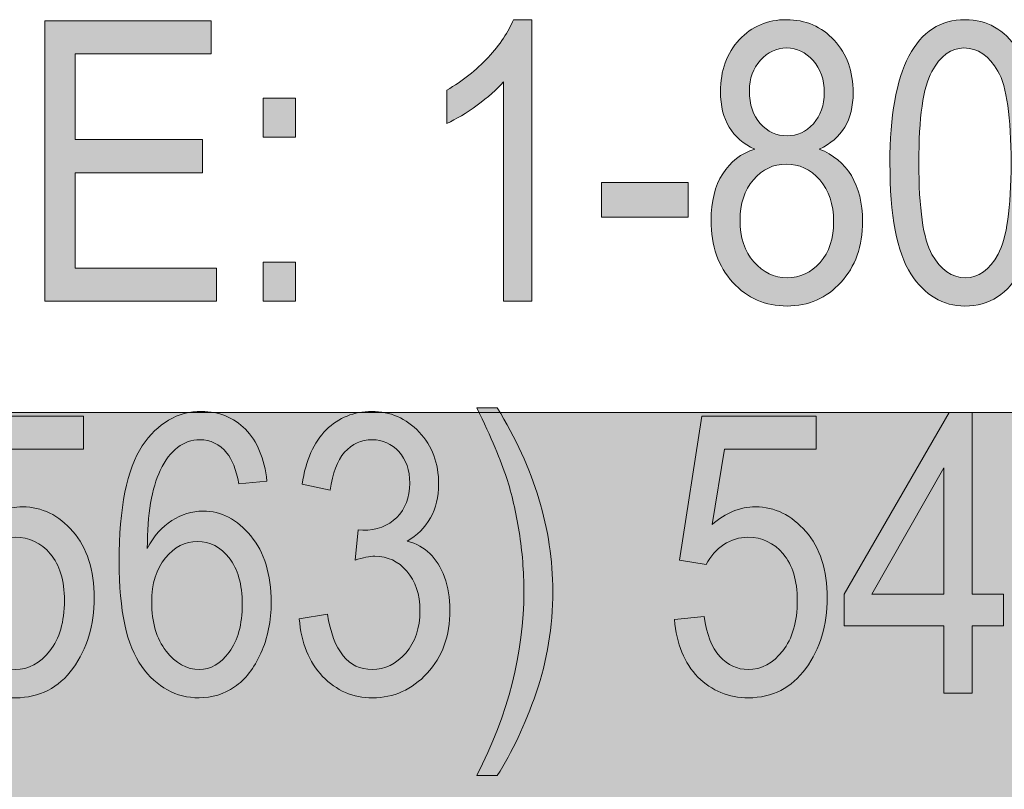
# Model space of a CAD drawing. Units: inches. Extents: x 0.2 to 8.3, y 0.5 to 10.9.
# Drawn here: x 5.6 to 6.1, y 9.7 to 10 of the extents above; entities that cross this region are included whole.
import ezdxf

# ---------------------------------------------------------------- set-up
doc = ezdxf.new("R2010")
doc.units = ezdxf.units.IN
doc.header["$MEASUREMENT"] = 0
doc.layers.add('Layer 1', color=7, linetype='Continuous')
doc.layers.add('Layer 2', color=7, linetype='Continuous')

# ---------------------------------------------------------------- blocks, each defined once
blk = doc.blocks.new('block 11')
at = {"layer": 'Layer 1', "true_color": 0xffffff}
h = blk.add_hatch(color=7, dxfattribs=at)
h.dxf.hatch_style = 2
h.paths.add_polyline_path([(5.65017, 9.89487), (5.65017, 10.01417), (5.72089, 10.01417), (5.72089, 10.00009), (5.66311, 10.00009), (5.66311, 9.96364), (5.71723, 9.96364), (5.71723, 9.94956), (5.66311, 9.94956), (5.66311, 9.90895), (5.72317, 9.90895), (5.72317, 9.89487)])
h = blk.add_hatch(color=7, dxfattribs=at)
h.dxf.hatch_style = 2
edge = h.paths.add_edge_path()
edge.add_spline(control_points=[(5.8572, 9.89487), (5.8572, 9.89487), (5.84516, 9.89487), (5.84516, 9.89487), (5.84516, 9.89487), (5.84516, 9.98821), (5.84516, 9.98821), (5.84239, 9.98496), (5.83868, 9.98164), (5.83401, 9.97824), (5.82935, 9.97485), (5.82506, 9.97229), (5.82115, 9.97055), (5.82115, 9.97055), (5.82115, 9.98471), (5.82115, 9.98471), (5.82777, 9.98851), (5.83362, 9.99315), (5.83869, 9.99863), (5.84376, 10.00411), (5.84733, 10.00945), (5.84939, 10.01466), (5.84939, 10.01466), (5.8572, 10.01466), (5.8572, 10.01466), (5.8572, 10.01466), (5.8572, 9.89487), (5.8572, 9.89487)], knot_values=[0, 0, 0, 0, 1, 1, 1, 2, 2, 2, 3, 3, 3, 4, 4, 4, 5, 5, 5, 6, 6, 6, 7, 7, 7, 8, 8, 8, 9, 9, 9, 9], degree=3, periodic=1)
h = blk.add_hatch(color=7, dxfattribs=at)
h.dxf.hatch_style = 2
edge = h.paths.add_edge_path()
edge.add_spline(control_points=[(5.95201, 9.95961), (5.94721, 9.96178), (5.94358, 9.96488), (5.94113, 9.96893), (5.93867, 9.97295), (5.93745, 9.97799), (5.93745, 9.98401), (5.93745, 9.99306), (5.9401, 10.00043), (5.94545, 10.00612), (5.95076, 10.01181), (5.95747, 10.01466), (5.96552, 10.01466), (5.97363, 10.01466), (5.98039, 10.01176), (5.98576, 10.00595), (5.99116, 10.00016), (5.99384, 9.99268), (5.99384, 9.98352), (5.99384, 9.97777), (5.99265, 9.9729), (5.99026, 9.96893), (5.98787, 9.96494), (5.98427, 9.96183), (5.97944, 9.95961), (5.98535, 9.95728), (5.9899, 9.9535), (5.99307, 9.9483), (5.99624, 9.94307), (5.99783, 9.93662), (5.99783, 9.92891), (5.99783, 9.91827), (5.99475, 9.9096), (5.98861, 9.90289), (5.98245, 9.89619), (5.97483, 9.89284), (5.96573, 9.89284), (5.95652, 9.89284), (5.94884, 9.89619), (5.94268, 9.90289), (5.93652, 9.9096), (5.93346, 9.9184), (5.93346, 9.92932), (5.93346, 9.9373), (5.9351, 9.94387), (5.93838, 9.94907), (5.94165, 9.95425), (5.94621, 9.95776), (5.95201, 9.95961)], knot_values=[0, 0, 0, 0, 1, 1, 1, 2, 2, 2, 3, 3, 3, 4, 4, 4, 5, 5, 5, 6, 6, 6, 7, 7, 7, 8, 8, 8, 9, 9, 9, 10, 10, 10, 11, 11, 11, 12, 12, 12, 13, 13, 13, 14, 14, 14, 15, 15, 15, 16, 16, 16, 16], degree=3, periodic=1)
edge = h.paths.add_edge_path()
edge.add_spline(control_points=[(5.94575, 9.92929), (5.94575, 9.92197), (5.9477, 9.91607), (5.95163, 9.91159), (5.95557, 9.90712), (5.96026, 9.90488), (5.96573, 9.90488), (5.97125, 9.90488), (5.97594, 9.90705), (5.97978, 9.91139), (5.98362, 9.91573), (5.98554, 9.92154), (5.98554, 9.92881), (5.98554, 9.93613), (5.98356, 9.94203), (5.97961, 9.94651), (5.97567, 9.95098), (5.97092, 9.95322), (5.9654, 9.95322), (5.95993, 9.95322), (5.9553, 9.951), (5.95147, 9.94655), (5.94765, 9.9421), (5.94575, 9.93635), (5.94575, 9.92929)], knot_values=[0, 0, 0, 0, 1, 1, 1, 2, 2, 2, 3, 3, 3, 4, 4, 4, 5, 5, 5, 6, 6, 6, 7, 7, 7, 8, 8, 8, 8], degree=3, periodic=1)
edge = h.paths.add_edge_path()
edge.add_spline(control_points=[(5.94973, 9.98443), (5.94973, 9.97858), (5.95128, 9.97393), (5.95436, 9.97046), (5.95744, 9.967), (5.96124, 9.96526), (5.96573, 9.96526), (5.97011, 9.96526), (5.97385, 9.96697), (5.97693, 9.97038), (5.98001, 9.9738), (5.98155, 9.9782), (5.98155, 9.98362), (5.98155, 9.98919), (5.97998, 9.99375), (5.97681, 9.9973), (5.97363, 10.00084), (5.96989, 10.00262), (5.96556, 10.00262), (5.96124, 10.00262), (5.95752, 10.00088), (5.9544, 9.99742), (5.95128, 9.99395), (5.94973, 9.98962), (5.94973, 9.98443)], knot_values=[0, 0, 0, 0, 1, 1, 1, 2, 2, 2, 3, 3, 3, 4, 4, 4, 5, 5, 5, 6, 6, 6, 7, 7, 7, 8, 8, 8, 8], degree=3, periodic=1)
h = blk.add_hatch(color=7, dxfattribs=at)
h.dxf.hatch_style = 2
edge = h.paths.add_edge_path()
edge.add_spline(control_points=[(6.00947, 9.95371), (6.00947, 9.97373), (6.01217, 9.98889), (6.01756, 9.9992), (6.02296, 10.00951), (6.03092, 10.01466), (6.04145, 10.01466), (6.05078, 10.01466), (6.05813, 10.01048), (6.0635, 10.00213), (6.07001, 9.99204), (6.07327, 9.9759), (6.07327, 9.95371), (6.07327, 9.9338), (6.07058, 9.91867), (6.06521, 9.90834), (6.05984, 9.898), (6.05187, 9.89284), (6.04129, 9.89284), (6.03196, 9.89284), (6.02432, 9.89739), (6.01838, 9.90651), (6.01244, 9.91562), (6.00947, 9.93136), (6.00947, 9.95371)], knot_values=[0, 0, 0, 0, 1, 1, 1, 2, 2, 2, 3, 3, 3, 4, 4, 4, 5, 5, 5, 6, 6, 6, 7, 7, 7, 8, 8, 8, 8], degree=3, periodic=1)
edge = h.paths.add_edge_path()
edge.add_spline(control_points=[(6.02176, 9.95375), (6.02176, 9.93437), (6.02361, 9.92137), (6.02734, 9.91478), (6.03106, 9.90818), (6.03583, 9.90488), (6.04165, 9.90488), (6.04715, 9.90488), (6.05173, 9.90822), (6.05543, 9.9149), (6.05914, 9.92158), (6.06098, 9.93453), (6.06098, 9.95375), (6.06098, 9.97319), (6.05911, 9.98619), (6.05539, 9.99276), (6.05168, 9.99934), (6.04685, 10.00262), (6.04092, 10.00262), (6.03548, 10.00262), (6.03092, 9.99928), (6.02726, 9.99259), (6.0236, 9.98592), (6.02176, 9.97297), (6.02176, 9.95375)], knot_values=[0, 0, 0, 0, 1, 1, 1, 2, 2, 2, 3, 3, 3, 4, 4, 4, 5, 5, 5, 6, 6, 6, 7, 7, 7, 8, 8, 8, 8], degree=3, periodic=1)
h = blk.add_hatch(color=7, dxfattribs=at)
h.dxf.hatch_style = 2
h.paths.add_polyline_path([(5.74311, 9.96461), (5.74311, 9.9813), (5.75678, 9.9813), (5.75678, 9.96461)])
h.paths.add_polyline_path([(5.74311, 9.89487), (5.74311, 9.91155), (5.75678, 9.91155), (5.75678, 9.89487)])
h = blk.add_hatch(color=7, dxfattribs=at)
h.dxf.hatch_style = 2
h.paths.add_polyline_path([(5.88683, 9.93068), (5.88683, 9.94541), (5.92369, 9.94541), (5.92369, 9.93068)])
h = blk.add_hatch(color=7, dxfattribs=at)
h.dxf.hatch_style = 2
edge = h.paths.add_edge_path()
edge.add_spline(control_points=[(5.84256, 9.69313), (5.84256, 9.69313), (5.83393, 9.69313), (5.83393, 9.69313), (5.84722, 9.71922), (5.85387, 9.74529), (5.85387, 9.77134), (5.85387, 9.77985), (5.8532, 9.78832), (5.85187, 9.79673), (5.85055, 9.80514), (5.84874, 9.81285), (5.84646, 9.81988), (5.84418, 9.8269), (5.84001, 9.83679), (5.83393, 9.84954), (5.83393, 9.84954), (5.84256, 9.84954), (5.84256, 9.84954), (5.85829, 9.82388), (5.86616, 9.79787), (5.86616, 9.7715), (5.86616, 9.75636), (5.8638, 9.74197), (5.8591, 9.72833), (5.8544, 9.71468), (5.84888, 9.70295), (5.84256, 9.69313)], knot_values=[0, 0, 0, 0, 1, 1, 1, 2, 2, 2, 3, 3, 3, 4, 4, 4, 5, 5, 5, 6, 6, 6, 7, 7, 7, 8, 8, 8, 9, 9, 9, 9], degree=3, periodic=1)
h = blk.add_hatch(color=7, dxfattribs=at)
h.dxf.hatch_style = 2
edge = h.paths.add_edge_path()
edge.add_spline(control_points=[(5.60639, 9.75945), (5.60639, 9.75945), (5.619, 9.76076), (5.619, 9.76076), (5.61998, 9.75316), (5.62219, 9.7475), (5.62564, 9.74379), (5.62908, 9.74007), (5.63308, 9.73821), (5.63764, 9.73821), (5.64334, 9.73821), (5.64825, 9.74083), (5.65237, 9.74608), (5.65649, 9.75132), (5.65856, 9.75848), (5.65856, 9.76755), (5.65856, 9.77608), (5.65656, 9.7827), (5.65257, 9.78739), (5.64859, 9.7921), (5.64358, 9.79445), (5.63756, 9.79445), (5.63392, 9.79445), (5.63052, 9.79343), (5.62735, 9.79138), (5.62417, 9.78935), (5.62166, 9.78651), (5.61982, 9.78286), (5.61982, 9.78286), (5.60851, 9.78465), (5.60851, 9.78465), (5.60851, 9.78465), (5.61803, 9.84596), (5.61803, 9.84596), (5.61803, 9.84596), (5.66661, 9.84596), (5.66661, 9.84596), (5.66661, 9.84596), (5.66661, 9.83196), (5.66661, 9.83196), (5.66661, 9.83196), (5.62758, 9.83196), (5.62758, 9.83196), (5.62758, 9.83196), (5.62234, 9.79986), (5.62234, 9.79986), (5.62815, 9.80488), (5.6343, 9.80739), (5.64081, 9.80739), (5.64901, 9.80739), (5.65613, 9.8039), (5.66218, 9.79692), (5.66823, 9.78994), (5.67125, 9.78053), (5.67125, 9.76869), (5.67125, 9.75701), (5.66823, 9.74702), (5.66218, 9.73867), (5.65613, 9.73033), (5.648, 9.72617), (5.6378, 9.72617), (5.62934, 9.72617), (5.62219, 9.72911), (5.61636, 9.735), (5.61053, 9.74089), (5.6072, 9.74904), (5.60639, 9.75945)], knot_values=[0, 0, 0, 0, 1, 1, 1, 2, 2, 2, 3, 3, 3, 4, 4, 4, 5, 5, 5, 6, 6, 6, 7, 7, 7, 8, 8, 8, 9, 9, 9, 10, 10, 10, 11, 11, 11, 12, 12, 12, 13, 13, 13, 14, 14, 14, 15, 15, 15, 16, 16, 16, 17, 17, 17, 18, 18, 18, 19, 19, 19, 20, 20, 20, 21, 21, 21, 22, 22, 22, 22], degree=3, periodic=1)
h = blk.add_hatch(color=7, dxfattribs=at)
h.dxf.hatch_style = 2
edge = h.paths.add_edge_path()
edge.add_spline(control_points=[(5.74466, 9.81837), (5.74466, 9.81837), (5.73269, 9.81723), (5.73269, 9.81723), (5.73155, 9.82334), (5.72987, 9.82769), (5.72766, 9.83028), (5.72446, 9.83407), (5.72062, 9.83595), (5.71612, 9.83595), (5.70915, 9.83595), (5.70353, 9.83161), (5.69931, 9.82293), (5.69569, 9.81544), (5.69385, 9.80438), (5.69379, 9.78973), (5.69656, 9.79494), (5.70003, 9.79888), (5.70421, 9.80157), (5.70839, 9.80425), (5.71281, 9.8056), (5.71748, 9.8056), (5.72523, 9.8056), (5.732, 9.80208), (5.73778, 9.79506), (5.74356, 9.78803), (5.74645, 9.77863), (5.74645, 9.76686), (5.74645, 9.75888), (5.745, 9.75165), (5.74209, 9.74517), (5.73919, 9.73869), (5.73546, 9.7339), (5.7309, 9.73081), (5.72635, 9.72772), (5.72133, 9.72617), (5.71585, 9.72617), (5.70597, 9.72617), (5.69784, 9.73062), (5.69143, 9.73952), (5.68503, 9.74841), (5.68183, 9.76325), (5.68183, 9.78403), (5.68183, 9.80709), (5.68511, 9.82351), (5.69166, 9.83331), (5.69822, 9.8431), (5.70662, 9.848), (5.71685, 9.848), (5.72428, 9.848), (5.7305, 9.84546), (5.73551, 9.8404), (5.74053, 9.83535), (5.74357, 9.828), (5.74466, 9.81837)], knot_values=[0, 0, 0, 0, 1, 1, 1, 2, 2, 2, 3, 3, 3, 4, 4, 4, 5, 5, 5, 6, 6, 6, 7, 7, 7, 8, 8, 8, 9, 9, 9, 10, 10, 10, 11, 11, 11, 12, 12, 12, 13, 13, 13, 14, 14, 14, 15, 15, 15, 16, 16, 16, 17, 17, 17, 18, 18, 18, 18], degree=3, periodic=1)
edge = h.paths.add_edge_path()
edge.add_spline(control_points=[(5.69567, 9.76686), (5.69567, 9.75823), (5.6977, 9.7513), (5.70177, 9.74607), (5.70584, 9.74083), (5.71056, 9.73821), (5.71593, 9.73821), (5.72065, 9.73821), (5.72487, 9.74068), (5.72858, 9.74562), (5.7323, 9.75056), (5.73416, 9.75734), (5.73416, 9.76596), (5.73416, 9.77443), (5.73231, 9.78099), (5.72862, 9.78566), (5.72493, 9.79032), (5.72043, 9.79266), (5.71512, 9.79266), (5.70991, 9.79266), (5.70536, 9.79034), (5.70148, 9.7857), (5.6976, 9.78106), (5.69567, 9.77478), (5.69567, 9.76686)], knot_values=[0, 0, 0, 0, 1, 1, 1, 2, 2, 2, 3, 3, 3, 4, 4, 4, 5, 5, 5, 6, 6, 6, 7, 7, 7, 8, 8, 8, 8], degree=3, periodic=1)
h = blk.add_hatch(color=7, dxfattribs=at)
h.dxf.hatch_style = 2
edge = h.paths.add_edge_path()
edge.add_spline(control_points=[(5.75841, 9.75978), (5.75841, 9.75978), (5.77037, 9.76173), (5.77037, 9.76173), (5.77287, 9.74605), (5.77922, 9.73821), (5.78937, 9.73821), (5.79487, 9.73821), (5.79961, 9.74053), (5.80364, 9.74519), (5.80767, 9.74982), (5.80968, 9.75585), (5.80968, 9.76324), (5.80968, 9.7702), (5.80783, 9.7758), (5.80414, 9.78003), (5.80046, 9.78427), (5.79593, 9.78639), (5.79055, 9.78639), (5.78828, 9.78639), (5.78545, 9.78585), (5.78209, 9.78476), (5.78209, 9.78476), (5.78347, 9.79762), (5.78347, 9.79762), (5.78347, 9.79762), (5.78535, 9.79746), (5.78535, 9.79746), (5.79129, 9.79746), (5.79612, 9.79928), (5.7998, 9.8029), (5.80352, 9.80653), (5.80537, 9.81137), (5.80537, 9.81744), (5.80537, 9.82301), (5.80382, 9.82749), (5.80071, 9.83088), (5.79761, 9.83426), (5.79384, 9.83595), (5.78937, 9.83595), (5.78475, 9.83595), (5.78084, 9.83417), (5.77767, 9.83062), (5.7745, 9.82707), (5.77246, 9.82168), (5.77159, 9.81447), (5.77159, 9.81447), (5.75963, 9.81707), (5.75963, 9.81707), (5.76115, 9.82727), (5.76457, 9.83497), (5.76988, 9.84018), (5.7752, 9.84539), (5.78163, 9.848), (5.78917, 9.848), (5.79709, 9.848), (5.80382, 9.84507), (5.80935, 9.83921), (5.81489, 9.83336), (5.81765, 9.82598), (5.81765, 9.8171), (5.81765, 9.81167), (5.81649, 9.80687), (5.81413, 9.80269), (5.81179, 9.79852), (5.80851, 9.79525), (5.80431, 9.79286), (5.80819, 9.79178), (5.81141, 9.78998), (5.81394, 9.78749), (5.81649, 9.78499), (5.81854, 9.78166), (5.82011, 9.77748), (5.82167, 9.77332), (5.82246, 9.76865), (5.82246, 9.7635), (5.82246, 9.75255), (5.81923, 9.74358), (5.81277, 9.73661), (5.80632, 9.72965), (5.79858, 9.72617), (5.78958, 9.72617), (5.78122, 9.72617), (5.77414, 9.72921), (5.76834, 9.73528), (5.76253, 9.74136), (5.75922, 9.74953), (5.75841, 9.75978)], knot_values=[0, 0, 0, 0, 1, 1, 1, 2, 2, 2, 3, 3, 3, 4, 4, 4, 5, 5, 5, 6, 6, 6, 7, 7, 7, 8, 8, 8, 9, 9, 9, 10, 10, 10, 11, 11, 11, 12, 12, 12, 13, 13, 13, 14, 14, 14, 15, 15, 15, 16, 16, 16, 17, 17, 17, 18, 18, 18, 19, 19, 19, 20, 20, 20, 21, 21, 21, 22, 22, 22, 23, 23, 23, 24, 24, 24, 25, 25, 25, 26, 26, 26, 27, 27, 27, 28, 28, 28, 29, 29, 29, 29], degree=3, periodic=1)
h = blk.add_hatch(color=7, dxfattribs=at)
h.dxf.hatch_style = 2
edge = h.paths.add_edge_path()
edge.add_spline(control_points=[(5.91791, 9.75945), (5.91791, 9.75945), (5.93053, 9.76076), (5.93053, 9.76076), (5.9315, 9.75316), (5.93372, 9.7475), (5.93716, 9.74379), (5.94061, 9.74007), (5.94461, 9.73821), (5.94916, 9.73821), (5.95486, 9.73821), (5.95977, 9.74083), (5.96389, 9.74608), (5.96802, 9.75132), (5.97008, 9.75848), (5.97008, 9.76755), (5.97008, 9.77608), (5.96809, 9.7827), (5.9641, 9.78739), (5.96011, 9.7921), (5.95511, 9.79445), (5.94908, 9.79445), (5.94545, 9.79445), (5.94204, 9.79343), (5.93887, 9.79138), (5.9357, 9.78935), (5.93319, 9.78651), (5.93134, 9.78286), (5.93134, 9.78286), (5.92003, 9.78465), (5.92003, 9.78465), (5.92003, 9.78465), (5.92955, 9.84596), (5.92955, 9.84596), (5.92955, 9.84596), (5.97814, 9.84596), (5.97814, 9.84596), (5.97814, 9.84596), (5.97814, 9.83196), (5.97814, 9.83196), (5.97814, 9.83196), (5.9391, 9.83196), (5.9391, 9.83196), (5.9391, 9.83196), (5.93387, 9.79986), (5.93387, 9.79986), (5.93967, 9.80488), (5.94583, 9.80739), (5.95234, 9.80739), (5.96053, 9.80739), (5.96765, 9.8039), (5.9737, 9.79692), (5.97975, 9.78994), (5.98277, 9.78053), (5.98277, 9.76869), (5.98277, 9.75701), (5.97975, 9.74702), (5.9737, 9.73867), (5.96765, 9.73033), (5.95953, 9.72617), (5.94933, 9.72617), (5.94086, 9.72617), (5.93372, 9.72911), (5.92788, 9.735), (5.92205, 9.74089), (5.91873, 9.74904), (5.91791, 9.75945)], knot_values=[0, 0, 0, 0, 1, 1, 1, 2, 2, 2, 3, 3, 3, 4, 4, 4, 5, 5, 5, 6, 6, 6, 7, 7, 7, 8, 8, 8, 9, 9, 9, 10, 10, 10, 11, 11, 11, 12, 12, 12, 13, 13, 13, 14, 14, 14, 15, 15, 15, 16, 16, 16, 17, 17, 17, 18, 18, 18, 19, 19, 19, 20, 20, 20, 21, 21, 21, 22, 22, 22, 22], degree=3, periodic=1)
h = blk.add_hatch(color=7, dxfattribs=at)
h.dxf.hatch_style = 2
h.paths.add_polyline_path([(6.03242, 9.7282), (6.03242, 9.75677), (5.99002, 9.75677), (5.99002, 9.7702), (6.03461, 9.84751), (6.04446, 9.84751), (6.04446, 9.7702), (6.05773, 9.7702), (6.05773, 9.75677), (6.04446, 9.75677), (6.04446, 9.7282)])
h.paths.add_polyline_path([(6.03242, 9.7702), (6.03242, 9.82399), (6.00184, 9.7702)])
at = {"layer": 'Layer 1', "lineweight": 0}
for points in [[(5.65017, 9.89487), (5.65017, 10.01417), (5.72089, 10.01417), (5.72089, 10.00009), (5.66311, 10.00009), (5.66311, 9.96364), (5.71723, 9.96364), (5.71723, 9.94956), (5.66311, 9.94956), (5.66311, 9.90895), (5.72317, 9.90895), (5.72317, 9.89487), (5.65017, 9.89487)], [(5.74311, 9.96461), (5.74311, 9.9813), (5.75678, 9.9813), (5.75678, 9.96461), (5.74311, 9.96461)], [(5.88683, 9.93068), (5.88683, 9.94541), (5.92369, 9.94541), (5.92369, 9.93068), (5.88683, 9.93068)], [(5.74311, 9.89487), (5.74311, 9.91155), (5.75678, 9.91155), (5.75678, 9.89487), (5.74311, 9.89487)], [(6.03242, 9.7282), (6.03242, 9.75677), (5.99002, 9.75677), (5.99002, 9.7702), (6.03461, 9.84751), (6.04446, 9.84751), (6.04446, 9.7702), (6.05773, 9.7702), (6.05773, 9.75677), (6.04446, 9.75677), (6.04446, 9.7282), (6.03242, 9.7282)], [(6.03242, 9.7702), (6.03242, 9.82399), (6.00184, 9.7702), (6.03242, 9.7702)]]:
    blk.add_lwpolyline(points, dxfattribs=at)
for points, knots in [([(5.8572, 9.89487), (5.8572, 9.89487), (5.84516, 9.89487), (5.84516, 9.89487), (5.84516, 9.89487), (5.84516, 9.98821), (5.84516, 9.98821), (5.84239, 9.98496), (5.83868, 9.98164), (5.83401, 9.97824), (5.82935, 9.97485), (5.82506, 9.97229), (5.82115, 9.97055), (5.82115, 9.97055), (5.82115, 9.98471), (5.82115, 9.98471), (5.82777, 9.98851), (5.83362, 9.99315), (5.83869, 9.99863), (5.84376, 10.00411), (5.84733, 10.00945), (5.84939, 10.01466), (5.84939, 10.01466), (5.8572, 10.01466), (5.8572, 10.01466), (5.8572, 10.01466), (5.8572, 9.89487), (5.8572, 9.89487)], [0, 0, 0, 0, 1, 1, 1, 2, 2, 2, 3, 3, 3, 4, 4, 4, 5, 5, 5, 6, 6, 6, 7, 7, 7, 8, 8, 8, 9, 9, 9, 9]), ([(5.95201, 9.95961), (5.94721, 9.96178), (5.94358, 9.96488), (5.94113, 9.96893), (5.93867, 9.97295), (5.93745, 9.97799), (5.93745, 9.98401), (5.93745, 9.99306), (5.9401, 10.00043), (5.94545, 10.00612), (5.95076, 10.01181), (5.95747, 10.01466), (5.96552, 10.01466), (5.97363, 10.01466), (5.98039, 10.01176), (5.98576, 10.00595), (5.99116, 10.00016), (5.99384, 9.99268), (5.99384, 9.98352), (5.99384, 9.97777), (5.99265, 9.9729), (5.99026, 9.96893), (5.98787, 9.96494), (5.98427, 9.96183), (5.97944, 9.95961), (5.98535, 9.95728), (5.9899, 9.9535), (5.99307, 9.9483), (5.99624, 9.94307), (5.99783, 9.93662), (5.99783, 9.92891), (5.99783, 9.91827), (5.99475, 9.9096), (5.98861, 9.90289), (5.98245, 9.89619), (5.97483, 9.89284), (5.96573, 9.89284), (5.95652, 9.89284), (5.94884, 9.89619), (5.94268, 9.90289), (5.93652, 9.9096), (5.93346, 9.9184), (5.93346, 9.92932), (5.93346, 9.9373), (5.9351, 9.94387), (5.93838, 9.94907), (5.94165, 9.95425), (5.94621, 9.95776), (5.95201, 9.95961)], [0, 0, 0, 0, 1, 1, 1, 2, 2, 2, 3, 3, 3, 4, 4, 4, 5, 5, 5, 6, 6, 6, 7, 7, 7, 8, 8, 8, 9, 9, 9, 10, 10, 10, 11, 11, 11, 12, 12, 12, 13, 13, 13, 14, 14, 14, 15, 15, 15, 16, 16, 16, 16]), ([(6.00947, 9.95371), (6.00947, 9.97373), (6.01217, 9.98889), (6.01756, 9.9992), (6.02296, 10.00951), (6.03092, 10.01466), (6.04145, 10.01466), (6.05078, 10.01466), (6.05813, 10.01048), (6.0635, 10.00213), (6.07001, 9.99204), (6.07327, 9.9759), (6.07327, 9.95371), (6.07327, 9.9338), (6.07058, 9.91867), (6.06521, 9.90834), (6.05984, 9.898), (6.05187, 9.89284), (6.04129, 9.89284), (6.03196, 9.89284), (6.02432, 9.89739), (6.01838, 9.90651), (6.01244, 9.91562), (6.00947, 9.93136), (6.00947, 9.95371)], [0, 0, 0, 0, 1, 1, 1, 2, 2, 2, 3, 3, 3, 4, 4, 4, 5, 5, 5, 6, 6, 6, 7, 7, 7, 8, 8, 8, 8]), ([(5.94973, 9.98443), (5.94973, 9.97858), (5.95128, 9.97393), (5.95436, 9.97046), (5.95744, 9.967), (5.96124, 9.96526), (5.96573, 9.96526), (5.97011, 9.96526), (5.97385, 9.96697), (5.97693, 9.97038), (5.98001, 9.9738), (5.98155, 9.9782), (5.98155, 9.98362), (5.98155, 9.98919), (5.97998, 9.99375), (5.97681, 9.9973), (5.97363, 10.00084), (5.96989, 10.00262), (5.96556, 10.00262), (5.96124, 10.00262), (5.95752, 10.00088), (5.9544, 9.99742), (5.95128, 9.99395), (5.94973, 9.98962), (5.94973, 9.98443)], [0, 0, 0, 0, 1, 1, 1, 2, 2, 2, 3, 3, 3, 4, 4, 4, 5, 5, 5, 6, 6, 6, 7, 7, 7, 8, 8, 8, 8]), ([(6.02176, 9.95375), (6.02176, 9.93437), (6.02361, 9.92137), (6.02734, 9.91478), (6.03106, 9.90818), (6.03583, 9.90488), (6.04165, 9.90488), (6.04715, 9.90488), (6.05173, 9.90822), (6.05543, 9.9149), (6.05914, 9.92158), (6.06098, 9.93453), (6.06098, 9.95375), (6.06098, 9.97319), (6.05911, 9.98619), (6.05539, 9.99276), (6.05168, 9.99934), (6.04685, 10.00262), (6.04092, 10.00262), (6.03548, 10.00262), (6.03092, 9.99928), (6.02726, 9.99259), (6.0236, 9.98592), (6.02176, 9.97297), (6.02176, 9.95375)], [0, 0, 0, 0, 1, 1, 1, 2, 2, 2, 3, 3, 3, 4, 4, 4, 5, 5, 5, 6, 6, 6, 7, 7, 7, 8, 8, 8, 8]), ([(5.94575, 9.92929), (5.94575, 9.92197), (5.9477, 9.91607), (5.95163, 9.91159), (5.95557, 9.90712), (5.96026, 9.90488), (5.96573, 9.90488), (5.97125, 9.90488), (5.97594, 9.90705), (5.97978, 9.91139), (5.98362, 9.91573), (5.98554, 9.92154), (5.98554, 9.92881), (5.98554, 9.93613), (5.98356, 9.94203), (5.97961, 9.94651), (5.97567, 9.95098), (5.97092, 9.95322), (5.9654, 9.95322), (5.95993, 9.95322), (5.9553, 9.951), (5.95147, 9.94655), (5.94765, 9.9421), (5.94575, 9.93635), (5.94575, 9.92929)], [0, 0, 0, 0, 1, 1, 1, 2, 2, 2, 3, 3, 3, 4, 4, 4, 5, 5, 5, 6, 6, 6, 7, 7, 7, 8, 8, 8, 8]), ([(5.84256, 9.69313), (5.84256, 9.69313), (5.83393, 9.69313), (5.83393, 9.69313), (5.84722, 9.71922), (5.85387, 9.74529), (5.85387, 9.77134), (5.85387, 9.77985), (5.8532, 9.78832), (5.85187, 9.79673), (5.85055, 9.80514), (5.84874, 9.81285), (5.84646, 9.81988), (5.84418, 9.8269), (5.84001, 9.83679), (5.83393, 9.84954), (5.83393, 9.84954), (5.84256, 9.84954), (5.84256, 9.84954), (5.85829, 9.82388), (5.86616, 9.79787), (5.86616, 9.7715), (5.86616, 9.75636), (5.8638, 9.74197), (5.8591, 9.72833), (5.8544, 9.71468), (5.84888, 9.70295), (5.84256, 9.69313)], [0, 0, 0, 0, 1, 1, 1, 2, 2, 2, 3, 3, 3, 4, 4, 4, 5, 5, 5, 6, 6, 6, 7, 7, 7, 8, 8, 8, 9, 9, 9, 9]), ([(5.60639, 9.75945), (5.60639, 9.75945), (5.619, 9.76076), (5.619, 9.76076), (5.61998, 9.75316), (5.62219, 9.7475), (5.62564, 9.74379), (5.62908, 9.74007), (5.63308, 9.73821), (5.63764, 9.73821), (5.64334, 9.73821), (5.64825, 9.74083), (5.65237, 9.74608), (5.65649, 9.75132), (5.65856, 9.75848), (5.65856, 9.76755), (5.65856, 9.77608), (5.65656, 9.7827), (5.65257, 9.78739), (5.64859, 9.7921), (5.64358, 9.79445), (5.63756, 9.79445), (5.63392, 9.79445), (5.63052, 9.79343), (5.62735, 9.79138), (5.62417, 9.78935), (5.62166, 9.78651), (5.61982, 9.78286), (5.61982, 9.78286), (5.60851, 9.78465), (5.60851, 9.78465), (5.60851, 9.78465), (5.61803, 9.84596), (5.61803, 9.84596), (5.61803, 9.84596), (5.66661, 9.84596), (5.66661, 9.84596), (5.66661, 9.84596), (5.66661, 9.83196), (5.66661, 9.83196), (5.66661, 9.83196), (5.62758, 9.83196), (5.62758, 9.83196), (5.62758, 9.83196), (5.62234, 9.79986), (5.62234, 9.79986), (5.62815, 9.80488), (5.6343, 9.80739), (5.64081, 9.80739), (5.64901, 9.80739), (5.65613, 9.8039), (5.66218, 9.79692), (5.66823, 9.78994), (5.67125, 9.78053), (5.67125, 9.76869), (5.67125, 9.75701), (5.66823, 9.74702), (5.66218, 9.73867), (5.65613, 9.73033), (5.648, 9.72617), (5.6378, 9.72617), (5.62934, 9.72617), (5.62219, 9.72911), (5.61636, 9.735), (5.61053, 9.74089), (5.6072, 9.74904), (5.60639, 9.75945)], [0, 0, 0, 0, 1, 1, 1, 2, 2, 2, 3, 3, 3, 4, 4, 4, 5, 5, 5, 6, 6, 6, 7, 7, 7, 8, 8, 8, 9, 9, 9, 10, 10, 10, 11, 11, 11, 12, 12, 12, 13, 13, 13, 14, 14, 14, 15, 15, 15, 16, 16, 16, 17, 17, 17, 18, 18, 18, 19, 19, 19, 20, 20, 20, 21, 21, 21, 22, 22, 22, 22]), ([(5.74466, 9.81837), (5.74466, 9.81837), (5.73269, 9.81723), (5.73269, 9.81723), (5.73155, 9.82334), (5.72987, 9.82769), (5.72766, 9.83028), (5.72446, 9.83407), (5.72062, 9.83595), (5.71612, 9.83595), (5.70915, 9.83595), (5.70353, 9.83161), (5.69931, 9.82293), (5.69569, 9.81544), (5.69385, 9.80438), (5.69379, 9.78973), (5.69656, 9.79494), (5.70003, 9.79888), (5.70421, 9.80157), (5.70839, 9.80425), (5.71281, 9.8056), (5.71748, 9.8056), (5.72523, 9.8056), (5.732, 9.80208), (5.73778, 9.79506), (5.74356, 9.78803), (5.74645, 9.77863), (5.74645, 9.76686), (5.74645, 9.75888), (5.745, 9.75165), (5.74209, 9.74517), (5.73919, 9.73869), (5.73546, 9.7339), (5.7309, 9.73081), (5.72635, 9.72772), (5.72133, 9.72617), (5.71585, 9.72617), (5.70597, 9.72617), (5.69784, 9.73062), (5.69143, 9.73952), (5.68503, 9.74841), (5.68183, 9.76325), (5.68183, 9.78403), (5.68183, 9.80709), (5.68511, 9.82351), (5.69166, 9.83331), (5.69822, 9.8431), (5.70662, 9.848), (5.71685, 9.848), (5.72428, 9.848), (5.7305, 9.84546), (5.73551, 9.8404), (5.74053, 9.83535), (5.74357, 9.828), (5.74466, 9.81837)], [0, 0, 0, 0, 1, 1, 1, 2, 2, 2, 3, 3, 3, 4, 4, 4, 5, 5, 5, 6, 6, 6, 7, 7, 7, 8, 8, 8, 9, 9, 9, 10, 10, 10, 11, 11, 11, 12, 12, 12, 13, 13, 13, 14, 14, 14, 15, 15, 15, 16, 16, 16, 17, 17, 17, 18, 18, 18, 18]), ([(5.75841, 9.75978), (5.75841, 9.75978), (5.77037, 9.76173), (5.77037, 9.76173), (5.77287, 9.74605), (5.77922, 9.73821), (5.78937, 9.73821), (5.79487, 9.73821), (5.79961, 9.74053), (5.80364, 9.74519), (5.80767, 9.74982), (5.80968, 9.75585), (5.80968, 9.76324), (5.80968, 9.7702), (5.80783, 9.7758), (5.80414, 9.78003), (5.80046, 9.78427), (5.79593, 9.78639), (5.79055, 9.78639), (5.78828, 9.78639), (5.78545, 9.78585), (5.78209, 9.78476), (5.78209, 9.78476), (5.78347, 9.79762), (5.78347, 9.79762), (5.78347, 9.79762), (5.78535, 9.79746), (5.78535, 9.79746), (5.79129, 9.79746), (5.79612, 9.79928), (5.7998, 9.8029), (5.80352, 9.80653), (5.80537, 9.81137), (5.80537, 9.81744), (5.80537, 9.82301), (5.80382, 9.82749), (5.80071, 9.83088), (5.79761, 9.83426), (5.79384, 9.83595), (5.78937, 9.83595), (5.78475, 9.83595), (5.78084, 9.83417), (5.77767, 9.83062), (5.7745, 9.82707), (5.77246, 9.82168), (5.77159, 9.81447), (5.77159, 9.81447), (5.75963, 9.81707), (5.75963, 9.81707), (5.76115, 9.82727), (5.76457, 9.83497), (5.76988, 9.84018), (5.7752, 9.84539), (5.78163, 9.848), (5.78917, 9.848), (5.79709, 9.848), (5.80382, 9.84507), (5.80935, 9.83921), (5.81489, 9.83336), (5.81765, 9.82598), (5.81765, 9.8171), (5.81765, 9.81167), (5.81649, 9.80687), (5.81413, 9.80269), (5.81179, 9.79852), (5.80851, 9.79525), (5.80431, 9.79286), (5.80819, 9.79178), (5.81141, 9.78998), (5.81394, 9.78749), (5.81649, 9.78499), (5.81854, 9.78166), (5.82011, 9.77748), (5.82167, 9.77332), (5.82246, 9.76865), (5.82246, 9.7635), (5.82246, 9.75255), (5.81923, 9.74358), (5.81277, 9.73661), (5.80632, 9.72965), (5.79858, 9.72617), (5.78958, 9.72617), (5.78122, 9.72617), (5.77414, 9.72921), (5.76834, 9.73528), (5.76253, 9.74136), (5.75922, 9.74953), (5.75841, 9.75978)], [0, 0, 0, 0, 1, 1, 1, 2, 2, 2, 3, 3, 3, 4, 4, 4, 5, 5, 5, 6, 6, 6, 7, 7, 7, 8, 8, 8, 9, 9, 9, 10, 10, 10, 11, 11, 11, 12, 12, 12, 13, 13, 13, 14, 14, 14, 15, 15, 15, 16, 16, 16, 17, 17, 17, 18, 18, 18, 19, 19, 19, 20, 20, 20, 21, 21, 21, 22, 22, 22, 23, 23, 23, 24, 24, 24, 25, 25, 25, 26, 26, 26, 27, 27, 27, 28, 28, 28, 29, 29, 29, 29]), ([(5.91791, 9.75945), (5.91791, 9.75945), (5.93053, 9.76076), (5.93053, 9.76076), (5.9315, 9.75316), (5.93372, 9.7475), (5.93716, 9.74379), (5.94061, 9.74007), (5.94461, 9.73821), (5.94916, 9.73821), (5.95486, 9.73821), (5.95977, 9.74083), (5.96389, 9.74608), (5.96802, 9.75132), (5.97008, 9.75848), (5.97008, 9.76755), (5.97008, 9.77608), (5.96809, 9.7827), (5.9641, 9.78739), (5.96011, 9.7921), (5.95511, 9.79445), (5.94908, 9.79445), (5.94545, 9.79445), (5.94204, 9.79343), (5.93887, 9.79138), (5.9357, 9.78935), (5.93319, 9.78651), (5.93134, 9.78286), (5.93134, 9.78286), (5.92003, 9.78465), (5.92003, 9.78465), (5.92003, 9.78465), (5.92955, 9.84596), (5.92955, 9.84596), (5.92955, 9.84596), (5.97814, 9.84596), (5.97814, 9.84596), (5.97814, 9.84596), (5.97814, 9.83196), (5.97814, 9.83196), (5.97814, 9.83196), (5.9391, 9.83196), (5.9391, 9.83196), (5.9391, 9.83196), (5.93387, 9.79986), (5.93387, 9.79986), (5.93967, 9.80488), (5.94583, 9.80739), (5.95234, 9.80739), (5.96053, 9.80739), (5.96765, 9.8039), (5.9737, 9.79692), (5.97975, 9.78994), (5.98277, 9.78053), (5.98277, 9.76869), (5.98277, 9.75701), (5.97975, 9.74702), (5.9737, 9.73867), (5.96765, 9.73033), (5.95953, 9.72617), (5.94933, 9.72617), (5.94086, 9.72617), (5.93372, 9.72911), (5.92788, 9.735), (5.92205, 9.74089), (5.91873, 9.74904), (5.91791, 9.75945)], [0, 0, 0, 0, 1, 1, 1, 2, 2, 2, 3, 3, 3, 4, 4, 4, 5, 5, 5, 6, 6, 6, 7, 7, 7, 8, 8, 8, 9, 9, 9, 10, 10, 10, 11, 11, 11, 12, 12, 12, 13, 13, 13, 14, 14, 14, 15, 15, 15, 16, 16, 16, 17, 17, 17, 18, 18, 18, 19, 19, 19, 20, 20, 20, 21, 21, 21, 22, 22, 22, 22]), ([(5.69567, 9.76686), (5.69567, 9.75823), (5.6977, 9.7513), (5.70177, 9.74607), (5.70584, 9.74083), (5.71056, 9.73821), (5.71593, 9.73821), (5.72065, 9.73821), (5.72487, 9.74068), (5.72858, 9.74562), (5.7323, 9.75056), (5.73416, 9.75734), (5.73416, 9.76596), (5.73416, 9.77443), (5.73231, 9.78099), (5.72862, 9.78566), (5.72493, 9.79032), (5.72043, 9.79266), (5.71512, 9.79266), (5.70991, 9.79266), (5.70536, 9.79034), (5.70148, 9.7857), (5.6976, 9.78106), (5.69567, 9.77478), (5.69567, 9.76686)], [0, 0, 0, 0, 1, 1, 1, 2, 2, 2, 3, 3, 3, 4, 4, 4, 5, 5, 5, 6, 6, 6, 7, 7, 7, 8, 8, 8, 8])]:
    blk.add_open_spline(points, degree=3, knots=knots, dxfattribs=at)

msp = doc.modelspace()

# ---------------------------------------------------------------- hatches: boundary and pattern name
at = {"layer": 'Layer 2', "true_color": 0x000000}
h = msp.add_hatch(color=178, dxfattribs=at)
h.dxf.hatch_style = 2
h.paths.add_polyline_path([(1.32495, 9.8475), (1.32495, 2.1655), (7.26105, 2.1655), (7.26105, 9.8475)])
edge = h.paths.add_edge_path()
edge.add_spline(control_points=[(6.68932, 3.17768), (6.68932, 3.08702), (6.62169, 3.01356), (6.53828, 3.01356), (6.53828, 3.01356), (2.17476, 3.01356), (2.17476, 3.01356), (2.09134, 3.01356), (2.02371, 3.08702), (2.02371, 3.17768), (2.02371, 3.17768), (2.02371, 8.47527), (2.02371, 8.47527), (2.02371, 8.56592), (2.09134, 8.63941), (2.17476, 8.63941), (2.17476, 8.63941), (6.53828, 8.63941), (6.53828, 8.63941), (6.62169, 8.63941), (6.68932, 8.56592), (6.68932, 8.47527), (6.68932, 8.47527), (6.68932, 3.17768), (6.68932, 3.17768)], knot_values=[0, 0, 0, 0, 1, 1, 1, 2, 2, 2, 3, 3, 3, 4, 4, 4, 5, 5, 5, 6, 6, 6, 7, 7, 7, 8, 8, 8, 8], degree=3, periodic=1)

# ---------------------------------------------------------------- linework, layer by layer
at = {"layer": 'Layer 2', "lineweight": 0}
msp.add_lwpolyline([(1.32495, 9.8475), (1.32495, 2.1655), (7.26105, 2.1655), (7.26105, 9.8475), (1.32495, 9.8475)], dxfattribs=at)

# ---------------------------------------------------------------- block references
at = {"layer": 'Layer 1'}
msp.add_blockref('block 11', (0, 0), dxfattribs=at)

doc.saveas('drawing.dxf')
